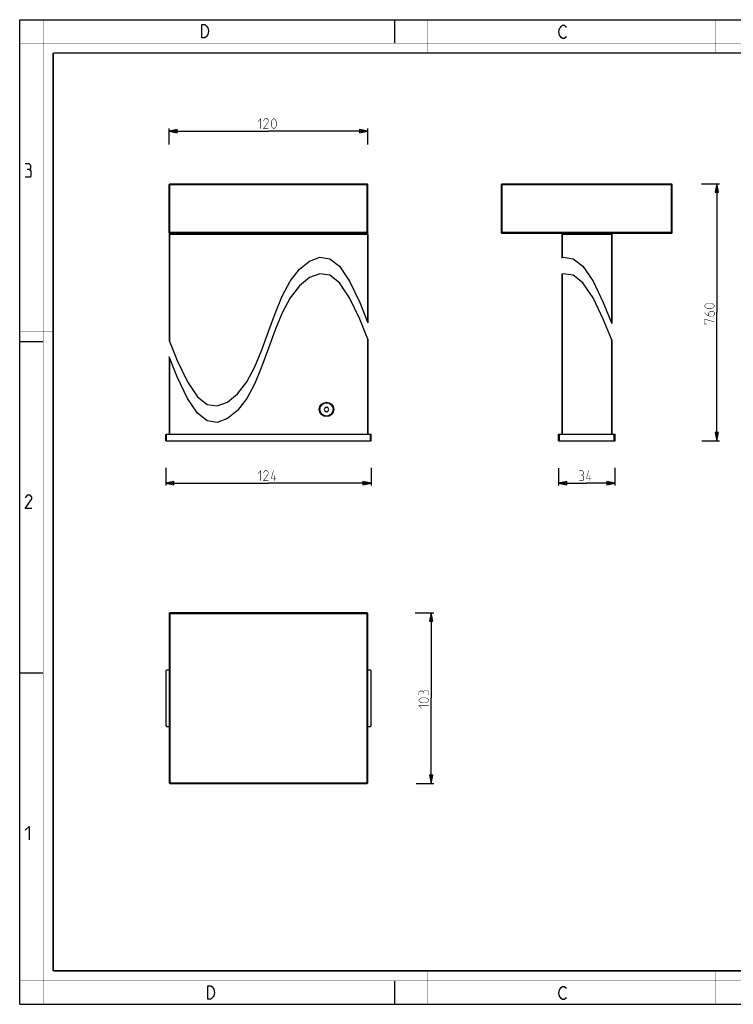
# Model space of a CAD drawing. Units: millimetres. Extents: x 0 to 420, y 0 to 297.
# Drawn here: x 0 to 215, y 0 to 297 of the extents above; entities that cross this region are included whole.
import ezdxf

# ---------------------------------------------------------------- set-up
doc = ezdxf.new("R2010")
doc.units = ezdxf.units.MM
doc.header["$LTSCALE"] = 23.1
doc.layers.get('0').update_dxf_attribs({"linetype": 'CONTINUOUS'})
doc.layers.add('02___PRT_ALL_AXES', color=7, linetype='CONTINUOUS')
doc.layers.add('7_ALL_FEATURES', color=7, linetype='CONTINUOUS')
doc.styles.get("Standard").update_dxf_attribs({"font": 'txt', "width": 0.85})
doc.dimstyles.new('DIMSTYLE_1', dxfattribs={"dimtxt": 3, "dimasz": 2.5, "dimexe": 0.18, "dimexo": 0.0625, "dimgap": 0.09, "dimtad": 1, "dimlfac": 2, "dimdsep": 46, "dimtxsty": 'STANDARD', "dimblk": 'CLOSED', "dimblk1": 'CLOSED', "dimblk2": 'CLOSED', "dimcen": 0.09, "dimadec": 0, "dimazin": 0, "dimtp": 0.3, "dimtm": 0.3, "dimtfac": 1, "dimtofl": 0, "dimtmove": 0, "dimatfit": 3, "dimldrblk": 'CLOSED', "dimfxl": 1, "dimtolj": 1, "dimarcsym": 0})
doc.dimstyles.new('DIMSTYLE_2', dxfattribs={"dimtxt": 3, "dimasz": 2.5, "dimexe": 0.18, "dimexo": 0.0625, "dimgap": 0.09, "dimtad": 1, "dimlfac": 2, "dimdsep": 46, "dimtxsty": 'STANDARD', "dimblk": 'CLOSED', "dimblk1": 'CLOSED', "dimblk2": 'CLOSED', "dimcen": 0.09, "dimadec": 0, "dimazin": 0, "dimtp": 0.5, "dimtm": 0.5, "dimtfac": 1, "dimtofl": 0, "dimtmove": 0, "dimatfit": 3, "dimldrblk": 'CLOSED', "dimfxl": 1, "dimtolj": 1, "dimarcsym": 0})
doc.dimstyles.new('DIMSTYLE_3', dxfattribs={"dimtxt": 3, "dimasz": 2.5, "dimexe": 0.18, "dimexo": 0.0625, "dimgap": 0.09, "dimtad": 1, "dimdec": 0, "dimlfac": 2, "dimdsep": 46, "dimtxsty": 'STANDARD', "dimblk": 'CLOSED', "dimblk1": 'CLOSED', "dimblk2": 'CLOSED', "dimcen": 0.09, "dimadec": 0, "dimazin": 0, "dimtp": 0.8, "dimtm": 0.8, "dimtfac": 1, "dimtdec": 0, "dimtofl": 0, "dimtmove": 0, "dimatfit": 3, "dimldrblk": 'CLOSED', "dimfxl": 1, "dimtolj": 1, "dimarcsym": 0})

# ---------------------------------------------------------------- blocks, each defined once
blk = doc.blocks.new('_CLOSED')
at = {"color": 0, "linetype": 'BYBLOCK'}
for p, q in [((0, 0), (-1, 0.2)), ((-1, 0.2), (-1, -0.2)), ((-1, -0.2), (0, 0)), ((-1, 0), (0, 0))]:
    blk.add_line(p, q, dxfattribs=at)
blk = doc.blocks.new('*D0')
at = {"color": 2, "linetype": 'CONTINUOUS'}
for p, q in [((45, 259.34), (45, 264.17)), ((45, 263.42), (75, 263.42)), ((105, 263.42), (75, 263.42)), ((105, 259.34), (105, 264.17))]:
    blk.add_line(p, q, dxfattribs=at)
at = {"color": 2, "linetype": 'CONTINUOUS', "xscale": 2.5, "yscale": 2.5, "zscale": 2.5, "rotation": 180}
blk.add_blockref('_CLOSED', (45, 263.42), dxfattribs=at)
at = {"color": 2, "linetype": 'CONTINUOUS', "xscale": 2.5, "yscale": 2.5, "zscale": 2.5}
blk.add_blockref('_CLOSED', (105, 263.42), dxfattribs=at)
blk = doc.blocks.new('*D1')
at = {"color": 2, "linetype": 'CONTINUOUS'}
for p, q in [((44, 161.79), (44, 156.45)), ((106, 161.86), (106, 156.45)), ((44, 157.2), (75, 157.2)), ((106, 157.2), (75, 157.2))]:
    blk.add_line(p, q, dxfattribs=at)
at = {"color": 2, "linetype": 'CONTINUOUS', "xscale": 2.5, "yscale": 2.5, "zscale": 2.5, "rotation": 180}
blk.add_blockref('_CLOSED', (44, 157.2), dxfattribs=at)
at = {"color": 2, "linetype": 'CONTINUOUS', "xscale": 2.5, "yscale": 2.5, "zscale": 2.5}
blk.add_blockref('_CLOSED', (106, 157.2), dxfattribs=at)
blk = doc.blocks.new('*D2')
at = {"color": 2, "linetype": 'CONTINUOUS'}
for p, q in [((162.54, 161.74), (162.54, 156.45)), ((179.54, 161.82), (179.54, 156.45)), ((162.54, 157.2), (171.04, 157.2)), ((179.54, 157.2), (171.04, 157.2))]:
    blk.add_line(p, q, dxfattribs=at)
at = {"color": 2, "linetype": 'CONTINUOUS', "xscale": 2.5, "yscale": 2.5, "zscale": 2.5, "rotation": 180}
blk.add_blockref('_CLOSED', (162.54, 157.2), dxfattribs=at)
at = {"color": 2, "linetype": 'CONTINUOUS', "xscale": 2.5, "yscale": 2.5, "zscale": 2.5}
blk.add_blockref('_CLOSED', (179.54, 157.2), dxfattribs=at)
blk = doc.blocks.new('*D3')
at = {"color": 2, "linetype": 'CONTINUOUS'}
for p, q in [((205.6, 247.55), (211.03, 247.55)), ((210.28, 247.55), (210.28, 208.75)), ((210.28, 169.96), (210.28, 208.75)), ((205.75, 169.96), (211.03, 169.96))]:
    blk.add_line(p, q, dxfattribs=at)
at = {"color": 2, "linetype": 'CONTINUOUS', "xscale": 2.5, "yscale": 2.5, "zscale": 2.5}
for p, rotation in [((210.28, 247.55), 90), ((210.28, 169.96), 270)]:
    blk.add_blockref('_CLOSED', p, dxfattribs=dict(at, rotation=rotation))
blk = doc.blocks.new('*D4')
at = {"color": 2, "linetype": 'CONTINUOUS'}
for p, q in [((119.3, 118.06), (124.86, 118.06)), ((124.11, 118.06), (124.11, 92.31)), ((124.11, 66.56), (124.11, 92.31)), ((119.54, 66.56), (124.86, 66.56))]:
    blk.add_line(p, q, dxfattribs=at)
at = {"color": 2, "linetype": 'CONTINUOUS', "xscale": 2.5, "yscale": 2.5, "zscale": 2.5}
for p, rotation in [((124.11, 118.06), 90), ((124.11, 66.56), 270)]:
    blk.add_blockref('_CLOSED', p, dxfattribs=dict(at, rotation=rotation))

msp = doc.modelspace()

# ---------------------------------------------------------------- linework, layer by layer
at = {"color": 7, "linetype": 'CONTINUOUS'}
for p, q in [((0, 0), (0, 297)), ((0, 297), (420, 297)), ((113, 297), (113, 290)), ((84.3448, 221.7595), (87.4032, 224.2302)), ((87.4032, 224.2302), (90.502, 225.3619)), ((90.502, 225.3619), (93.4919, 224.9351)), ((93.4919, 224.9351), (96.4413, 222.6406)), ((163.5449, 225.2158), (163.9449, 225.3619)), ((163.9449, 225.3619), (166.9348, 224.9351)), ((166.9348, 224.9351), (169.8842, 222.6406)), ((81.5306, 218.1466), (84.3448, 221.7595)), ((90.502, 220.3618), (87.4032, 219.2301)), ((93.4919, 219.935), (90.502, 220.3618)), ((96.4413, 217.6405), (93.4919, 219.935)), ((96.4413, 222.6406), (99.4734, 218.1466)), ((163.9449, 220.3618), (163.5449, 220.2157)), ((166.9348, 219.935), (163.9449, 220.3618)), ((169.8842, 217.6405), (166.9348, 219.935)), ((169.8842, 222.6406), (172.9163, 218.1466)), ((79.1056, 213.6083), (81.5306, 218.1466)), ((87.4032, 219.2301), (84.3448, 216.7594)), ((99.4734, 213.1465), (96.4413, 217.6405)), ((99.4734, 218.1466), (102.5522, 211.6699)), ((172.9163, 213.1465), (169.8842, 217.6405)), ((172.9163, 218.1466), (175.9951, 211.6699)), ((84.3448, 216.7594), (81.5306, 213.1465)), ((76.9792, 208.44), (79.1056, 213.6083)), ((81.5306, 213.1465), (79.1056, 208.6082)), ((102.5522, 206.6698), (99.4734, 213.1465)), ((102.5522, 211.6699), (105.002, 205.6288)), ((175.9951, 206.6698), (172.9163, 213.1465)), ((175.9951, 211.6699), (178.4483, 205.6204)), ((75.002, 202.9566), (76.9792, 208.44)), ((79.1056, 208.6082), (76.9792, 203.4399)), ((105.002, 200.6287), (102.5522, 206.6698)), ((178.4483, 200.6203), (175.9951, 206.6698)), ((178.4483, 205.6204), (178.5449, 205.3622)), ((73.0249, 197.4734), (75.002, 202.9566)), ((76.9792, 203.4399), (75.002, 197.9565)), ((0, 199.9682), (7, 199.9682)), ((45.002, 200.2879), (45.0031, 200.2852)), ((45.0031, 200.2852), (47.4549, 194.2382)), ((178.5449, 200.3621), (178.4483, 200.6203)), ((70.8984, 192.3051), (73.0249, 197.4734)), ((75.002, 197.9565), (73.0249, 192.4732)), ((45.0031, 195.2851), (45.002, 195.2878)), ((47.4549, 189.2381), (45.0031, 195.2851)), ((47.4549, 194.2382), (50.5306, 187.7666)), ((68.4734, 187.7666), (70.8984, 192.3051)), ((73.0249, 192.4732), (70.8984, 187.305)), ((50.5306, 182.7665), (47.4549, 189.2381)), ((50.5306, 187.7666), (53.5615, 183.2747)), ((65.6594, 184.1534), (68.4734, 187.7666)), ((70.8984, 187.305), (68.4734, 182.7665)), ((53.5615, 178.2746), (50.5306, 182.7665)), ((53.5615, 183.2747), (56.5114, 180.9796)), ((59.502, 180.5514), (62.6011, 181.6825)), ((62.6011, 181.6825), (65.6594, 184.1534)), ((68.4734, 182.7665), (65.6594, 179.1533)), ((56.5114, 175.9795), (53.5615, 178.2746)), ((56.5114, 180.9796), (59.502, 180.5514)), ((65.6594, 179.1533), (62.6011, 176.6824)), ((59.502, 175.5513), (56.5114, 175.9795)), ((62.6011, 176.6824), (59.502, 175.5513)), ((0, 99.9682), (7, 99.9682)), ((113, 7), (113, 0)), ((0, 0), (420, 0))]:
    msp.add_line(p, q, dxfattribs=at)
for points, const_width in [([(7.0536, 0), (7.0536, 297)], 0.1), ([(123, 287), (123, 297)], 0.1), ([(210, 287), (210, 297)], 0.1), ([(0, 290), (420, 290)], 0.1), ([(10.0536, 10.0318), (10.0536, 287)], 0.5), ([(10.0536, 287), (410, 287)], 0.5), ([(10, 202.9682), (0, 202.9682)], 0.1), ([(10, 148.5), (0, 148.5)], 0.1), ([(10.0536, 10.0318), (410, 10.0318)], 0.5), ([(123, 10), (123, 0)], 0.1), ([(210, 10), (210, 0)], 0.1), ([(0, 7.0318), (420, 7.0318)], 0.1)]:
    msp.add_lwpolyline(points, dxfattribs=dict(at, const_width=const_width))
at = {"color": 2, "linetype": 'CONTINUOUS'}
for points in [[(56.2379, 295.2462), (56.6879, 294.5795), (56.9129, 293.5795), (56.6879, 292.5795), (56.4629, 292.2462), (56.2379, 291.9128), (55.7879, 291.5795), (54.8879, 291.5795), (54.8879, 295.5795)], [(54.8879, 295.5795), (55.7879, 295.5795), (56.2379, 295.2462)], [(164.8549, 292.0254), (164.6299, 291.6921), (164.1799, 291.3588), (163.7299, 291.3588), (163.2799, 291.6921), (163.0549, 292.0254), (162.8299, 292.3588), (162.6049, 293.3588), (162.8299, 294.3588), (163.0549, 294.6921), (163.2799, 295.0254), (163.7299, 295.3588), (164.1799, 295.3588), (164.6299, 295.0254), (164.8549, 294.6921)], [(2.7896, 251.8808), (3.2658, 252.1665), (3.2658, 253.0236), (2.7896, 253.595), (1.6467, 253.595)], [(1.6467, 249.595), (3.0753, 249.595), (3.361, 249.8807), (3.361, 251.3093), (2.7896, 251.8808), (2.2182, 251.8808)], [(3.6467, 149.595), (1.6467, 149.595), (3.6467, 152.4522), (3.6467, 153.0236), (3.0753, 153.595), (2.2182, 153.595), (1.6467, 152.7379)], [(1.6467, 52.4522), (2.7896, 53.595), (2.7896, 49.595)], [(56.6979, 5.5353), (57.5979, 5.5353), (58.0479, 5.202), (58.2729, 4.8687), (58.4979, 4.5353), (58.7229, 3.5353), (58.4979, 2.5353), (58.2729, 2.202), (58.0479, 1.8687), (57.5979, 1.5353), (56.6979, 1.5353), (56.6979, 5.5353)], [(164.8549, 2.0254), (164.6299, 1.6921), (164.1799, 1.3588), (163.7299, 1.3588), (163.2799, 1.6921), (163.0549, 2.0254), (162.8299, 2.3588), (162.6049, 3.3588), (162.8299, 4.3588), (163.0549, 4.6921), (163.2799, 5.0254), (163.7299, 5.3588), (164.1799, 5.3588), (164.6299, 5.0254), (164.8549, 4.6921)]]:
    msp.add_lwpolyline(points, dxfattribs=at)
at = {"color": 2, "linetype": 'CONTINUOUS', "const_width": 0.15}
for points in [[(71.7877, 266.3081), (72.6449, 267.1653), (72.6449, 264.1652)], [(75.002, 264.1652), (73.502, 264.1652), (75.002, 266.3081), (75.002, 266.7367), (74.5735, 267.1653), (73.9306, 267.1653), (73.502, 266.5224)], [(75.8592, 265.0224), (75.8592, 266.3081), (76.0735, 266.7367), (76.502, 267.1653), (76.7163, 267.1653), (77.1449, 266.7367), (77.3592, 266.3081), (77.3592, 265.0224), (77.1449, 264.5938), (76.7163, 264.1652), (76.502, 264.1652), (76.0735, 264.5938), (75.8592, 265.0224)], [(208.6746, 209.9307), (207.3889, 209.9307), (206.9603, 210.145), (206.5318, 210.5736), (206.5318, 210.7879), (206.9603, 211.2165), (207.3889, 211.4308), (208.6746, 211.4308), (209.1032, 211.2165), (209.5318, 210.7879), (209.5318, 210.5736), (209.1032, 210.145), (208.6746, 209.9307)], [(206.5318, 208.645), (207.1746, 208.0022), (208.0318, 207.5736), (209.1032, 207.5736), (209.5318, 208.0022), (209.5318, 208.645), (209.1032, 209.0736), (208.2461, 209.0736), (207.8175, 208.645), (207.8175, 207.7165)], [(207.1746, 205.2165), (206.5318, 205.2165), (206.5318, 206.7165), (209.5318, 205.8593)], [(71.7877, 160.0923), (72.6449, 160.9494), (72.6449, 157.9494)], [(75.002, 157.9494), (73.502, 157.9494), (75.002, 160.0923), (75.002, 160.5208), (74.5735, 160.9494), (73.9306, 160.9494), (73.502, 160.3066)], [(77.3592, 158.5923), (75.8592, 158.5923), (76.502, 160.9494)], [(169.6521, 159.6637), (170.0092, 159.878), (170.0092, 160.5208), (169.6521, 160.9494), (168.7949, 160.9494)], [(172.4378, 158.5923), (170.9378, 158.5923), (171.5807, 160.9494)], [(76.8592, 157.9494), (76.8592, 159.4494)], [(168.7949, 157.9494), (169.8664, 157.9494), (170.0806, 158.1637), (170.0806, 159.2351), (169.6521, 159.6637), (169.2235, 159.6637)], [(171.9378, 157.9494), (171.9378, 159.4494)], [(121.6496, 94.1321), (121.4353, 94.4892), (120.7924, 94.4892), (120.3639, 94.1321), (120.3639, 93.2749)], [(122.5067, 90.9178), (121.221, 90.9178), (120.7924, 91.1321), (120.3639, 91.5606), (120.3639, 91.7749), (120.7924, 92.2035), (121.221, 92.4178), (122.5067, 92.4178), (122.9353, 92.2035), (123.3638, 91.7749), (123.3638, 91.5606), (122.9353, 91.1321), (122.5067, 90.9178)], [(123.3638, 93.2749), (123.3638, 94.3464), (123.1496, 94.5607), (122.0781, 94.5607), (121.6496, 94.1321), (121.6496, 93.7035)], [(121.221, 89.2035), (120.3639, 90.0607), (123.3638, 90.0607)]]:
    msp.add_lwpolyline(points, dxfattribs=at)
at = {"layer": '02___PRT_ALL_AXES', "color": 7, "linetype": 'CONTINUOUS'}
msp.add_circle((92.502, 179.4556), 2, dxfattribs=at)
at = {"layer": '7_ALL_FEATURES', "color": 7, "linetype": 'CONTINUOUS'}
for p, q in [((45.002, 247.2987), (45.252, 247.5487)), ((45.002, 232.7987), (45.002, 247.2987)), ((45.252, 247.2987), (45.127, 247.4237)), ((45.252, 247.5487), (104.752, 247.5487)), ((45.252, 232.7987), (45.252, 247.2987)), ((45.252, 247.2987), (104.752, 247.2987)), ((105.002, 247.2987), (104.752, 247.5487)), ((104.877, 247.4237), (104.752, 247.2987)), ((104.752, 232.7987), (104.752, 247.2987)), ((105.002, 232.7987), (105.002, 247.2987)), ((145.2949, 247.2987), (145.5449, 247.5487)), ((145.2949, 232.7987), (145.2949, 247.2987)), ((145.5449, 247.2987), (145.4199, 247.4237)), ((145.5449, 247.5487), (196.5449, 247.5487)), ((145.5449, 232.7987), (145.5449, 247.2987)), ((145.5449, 247.2987), (196.5449, 247.2987)), ((196.7949, 247.2987), (196.5449, 247.5487)), ((196.5449, 247.2987), (196.6699, 247.4237)), ((196.5449, 232.7987), (196.5449, 247.2987)), ((196.7949, 232.7987), (196.7949, 247.2987)), ((45.252, 232.5487), (45.002, 232.7987)), ((45.002, 232.2987), (45.002, 200.2879)), ((45.002, 232.2987), (105.002, 232.2987)), ((45.102, 232.2987), (45.102, 200.0411)), ((45.127, 232.6737), (45.252, 232.7987)), ((104.752, 232.7987), (45.252, 232.7987)), ((104.752, 232.5487), (45.252, 232.5487)), ((45.377, 232.5487), (45.377, 232.2987)), ((104.627, 232.5487), (104.627, 232.2987)), ((105.002, 232.7987), (104.752, 232.5487)), ((104.752, 232.7987), (104.877, 232.6737)), ((104.902, 232.2987), (104.902, 205.8754)), ((105.002, 232.2987), (105.002, 205.6288)), ((145.5449, 232.5487), (145.2949, 232.7987)), ((145.4199, 232.6737), (145.5449, 232.7987)), ((196.5449, 232.7987), (145.5449, 232.7987)), ((196.5449, 232.5487), (145.5449, 232.5487)), ((163.5449, 232.2987), (163.5449, 225.2158)), ((163.5449, 232.2987), (178.5449, 232.2987)), ((163.6449, 232.2987), (163.6449, 225.2523)), ((163.9199, 232.5487), (163.9199, 232.2987)), ((178.1699, 232.5487), (178.1699, 232.2987)), ((178.4449, 232.2987), (178.4449, 205.6288)), ((178.5449, 232.2987), (178.5449, 205.3622)), ((196.5449, 232.5487), (196.7949, 232.7987)), ((196.5449, 232.7987), (196.6699, 232.6737)), ((163.5449, 220.2157), (163.5449, 171.9556)), ((163.6449, 220.2522), (163.6449, 171.9556)), ((104.902, 200.8753), (104.902, 171.9556)), ((105.002, 200.6287), (105.002, 171.9556)), ((178.4449, 200.6287), (178.4449, 171.9556)), ((178.5449, 200.3621), (178.5449, 171.9556)), ((45.002, 195.2878), (45.002, 171.9556)), ((45.102, 195.041), (45.102, 171.9556)), ((92.1412, 180.0806), (91.7803, 179.4556)), ((91.7803, 179.4556), (92.1412, 178.8306)), ((92.8629, 180.0806), (92.1412, 180.0806)), ((92.1412, 178.8306), (92.8629, 178.8306)), ((93.2237, 179.4556), (92.8629, 180.0806)), ((92.8629, 178.8306), (93.2237, 179.4556)), ((44.002, 169.9556), (44.002, 171.9556)), ((44.002, 169.9556), (106.002, 169.9556)), ((44.252, 169.9556), (44.252, 171.9556)), ((105.752, 169.9556), (105.752, 171.9556)), ((106.002, 169.9556), (106.002, 171.9556)), ((162.5449, 169.9556), (162.5449, 171.9556)), ((162.5449, 169.9556), (179.5449, 169.9556)), ((162.7949, 169.9556), (162.7949, 171.9556)), ((179.2949, 169.9556), (179.2949, 171.9556)), ((179.5449, 169.9556), (179.5449, 171.9556)), ((45.002, 117.8107), (45.252, 118.0607)), ((45.002, 117.8107), (45.002, 66.8107)), ((45.127, 117.9357), (45.252, 117.8107)), ((104.752, 118.0607), (45.252, 118.0607)), ((45.252, 117.8107), (45.252, 66.8107)), ((104.752, 117.8107), (45.252, 117.8107)), ((105.002, 117.8107), (104.752, 118.0607)), ((104.877, 117.9357), (104.752, 117.8107)), ((104.752, 66.8107), (104.752, 117.8107)), ((105.002, 66.8107), (105.002, 117.8107)), ((45.252, 66.5607), (45.002, 66.8107)), ((45.127, 66.6857), (45.252, 66.8107)), ((45.252, 66.8107), (104.752, 66.8107)), ((45.252, 66.5607), (104.752, 66.5607)), ((104.752, 66.8107), (104.877, 66.6857)), ((105.002, 66.8107), (104.752, 66.5607))]:
    msp.add_line(p, q, dxfattribs=at)
at = {"layer": '7_ALL_FEATURES', "color": 3, "linetype": 'CONTINUOUS'}
for p, q in [((44.002, 171.9556), (106.002, 171.9556)), ((162.5449, 171.9556), (179.5449, 171.9556)), ((44.252, 100.8107), (44.002, 100.5607)), ((44.002, 100.5607), (44.002, 84.0607)), ((45.002, 100.8107), (44.252, 100.8107)), ((105.752, 100.8107), (105.002, 100.8107)), ((106.002, 100.5607), (105.752, 100.8107)), ((106.002, 84.0607), (106.002, 100.5607)), ((44.002, 84.0607), (44.252, 83.8107)), ((44.252, 83.8107), (45.002, 83.8107)), ((105.002, 83.8107), (105.752, 83.8107)), ((105.752, 83.8107), (106.002, 84.0607))]:
    msp.add_line(p, q, dxfattribs=at)
at = {"layer": '7_ALL_FEATURES', "color": 7, "linetype": 'CONTINUOUS'}
msp.add_circle((92.502, 179.4556), 2.175, dxfattribs=at)

# ---------------------------------------------------------------- dimensions: what is measured, and where the dimension line sits
at = {"color": 2, "linetype": 'CONTINUOUS'}
for base, p1, p2, dimstyle, picture, middle in [((105.002, 263.4152), (45.002, 259.343), (105.002, 259.343), 'DIMSTYLE_1', '*D0', (71.7877, 264.1652)), ((106.002, 157.1994), (44.002, 161.7942), (106.002, 161.8638), 'DIMSTYLE_2', '*D1', (71.7877, 157.9494)), ((179.5449, 157.1994), (162.5449, 161.7449), (179.5449, 161.8226), 'DIMSTYLE_1', '*D2', (168.7949, 157.9494))]:
    dim = msp.add_linear_dim(base=base, p1=p1, p2=p2, dimstyle=dimstyle, dxfattribs=at)
    dim.commit()
    dim.dimension.update_dxf_attribs({"geometry": picture, "text_midpoint": middle, "dimtype": 160})
for base, p1, p2, angle, dimstyle, picture, middle in [((210.2818, 247.5487), (205.7464, 169.9556), (205.5953, 247.5487), 90, 'DIMSTYLE_3', '*D3', (209.5318, 205.2165)), ((124.1139, 66.5607), (119.2989, 118.0607), (119.5361, 66.5607), 270, 'DIMSTYLE_1', '*D4', (123.3639, 89.2035))]:
    dim = msp.add_linear_dim(base=base, p1=p1, p2=p2, angle=angle, dimstyle=dimstyle, dxfattribs=at)
    dim.commit()
    dim.dimension.update_dxf_attribs({"geometry": picture, "text_midpoint": middle, "dimtype": 160})

doc.saveas('drawing.dxf')
